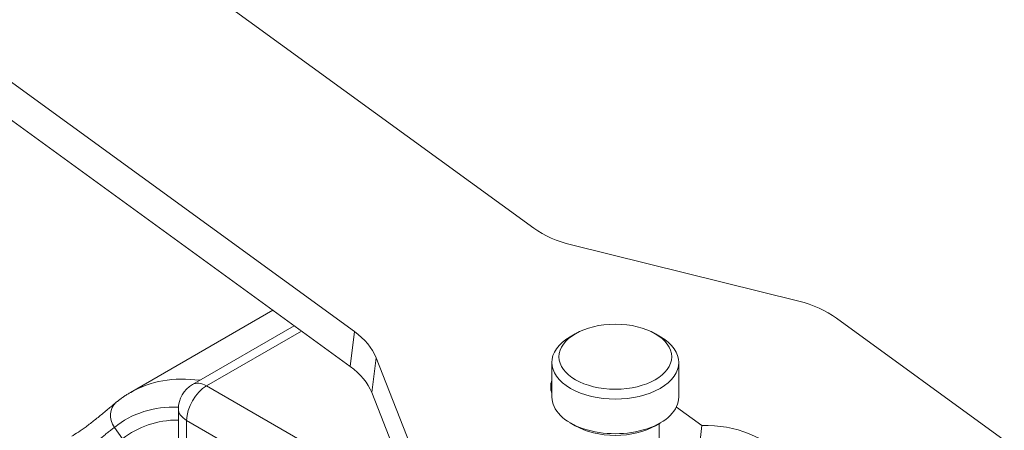
# Model space of a CAD drawing. Units: millimetres. Extents: x 40 to 800, y 40 to 1148.
# Drawn here: x 588 to 623, y 851 to 866 of the extents above; entities that cross this region are included whole.
import ezdxf

# ---------------------------------------------------------------- set-up
doc = ezdxf.new("R2010")
doc.units = ezdxf.units.MM
doc.header["$LTSCALE"] = 4
doc.layers.add('Visible Edges(ISO)', color=7, linetype='Continuous', lineweight=18)
doc.layers.add('Visible Tangent Edges(ISO)', color=7, linetype='Continuous', lineweight=18)

msp = doc.modelspace()

# ---------------------------------------------------------------- linework, layer by layer
at = {"layer": 'Visible Edges(ISO)'}
for p, q in [((606.113, 858.272), (586.768, 872.313)), ((580.404, 868.648), (599.749, 854.607)), ((599.601, 853.371), (580.256, 867.412)), ((615.513, 855.681), (607.449, 857.672)), ((596.862, 855.359), (591.815, 852.453)), ((597.619, 854.809), (594.009, 852.73)), ((622.798, 850.763), (616.849, 855.081)), ((607.584, 854.526), (607.406, 854.423)), ((610.423, 854.526), (610.6, 854.423)), ((600.517, 853.68), (602.646, 848.272)), ((606.753, 852.284), (606.753, 853.51)), ((611.253, 852.284), (611.253, 853.51)), ((602.498, 847.036), (600.368, 852.443)), ((593.508, 851.864), (593.508, 847.367)), ((611.169, 851.932), (612.076, 851.274)), ((607.584, 851.269), (607.406, 851.371)), ((610.423, 851.269), (610.6, 851.371)), ((610.553, 850.363), (610.553, 851.344)), ((612.076, 851.274), (611.927, 850.038))]:
    msp.add_line(p, q, dxfattribs=at)
msp.add_arc((594.508, 851.864), 1, 119.936, 180, dxfattribs=at)
for centre, major_axis, ratio, start_param, end_param in [((608.234, 859.493), (2.979, -0.357), 0.645448, 4.000088, 4.523687), ((614.727, 853.86), (2.979, -0.357), 0.645448, 0.858496, 1.382094), ((597.628, 853.385), (2.979, -0.357), 0.645448, 0.334897, 0.858496), ((609.003, 853.51), (-2.25, 0), 0.575862, 5.50164, 10.206324), ((597.479, 852.149), (2.979, -0.357), 0.645448, 0.334897, 0.858496), ((608.305, 852.538), (-1.589, 0.191), 0.645448, 6.131701, 6.589209), ((609.003, 852.284), (-2.25, 0), 0.575862, 0, 3.141593), ((612.513, 849.484), (2.73, -0.328), 0.645448, 3.050254, 8.091515), ((609.003, 852.08), (2, 0), 0.575862, 3.923138, 5.50164)]:
    msp.add_ellipse(centre, major_axis=major_axis, ratio=ratio, start_param=start_param, end_param=end_param, dxfattribs=at)
msp.add_ellipse((609.003, 853.715), major_axis=(2, 0), ratio=0.575862, dxfattribs=at)
for points, knots in [([(591.815, 852.453), (591.779, 852.431), (591.743, 852.41), (591.671, 852.365), (591.635, 852.342), (591.565, 852.296), (591.53, 852.272), (591.462, 852.222), (591.428, 852.197), (591.36, 852.146), (591.327, 852.119), (591.294, 852.092)], [2.35426078, 2.35426078, 2.35426078, 2.35426078, 2.37332013, 2.37332013, 2.39237948, 2.39237948, 2.41143883, 2.41143883, 2.43049818, 2.43049818, 2.44955753, 2.44955753, 2.44955753, 2.44955753]), ([(589.726, 850.897), (589.798, 850.939), (589.879, 850.989), (590.05, 851.103), (590.142, 851.169), (590.336, 851.312), (590.438, 851.391), (590.646, 851.556), (590.752, 851.643), (590.956, 851.812), (591.055, 851.895), (591.195, 852.011), (591.244, 852.051), (591.288, 852.087)], [0, 0, 0, 0, 0.033039, 0.033039, 0.0675448, 0.0675448, 0.1057632, 0.1057632, 0.1479115, 0.1479115, 0.1939801, 0.1939801, 0.2220697, 0.2220697, 0.2220697, 0.2220697])]:
    msp.add_open_spline(points, degree=3, knots=knots, dxfattribs=at)
at = {"layer": 'Visible Tangent Edges(ISO)'}
for p, q in [((597.877, 854.622), (594.508, 852.681)), ((599.749, 854.607), (599.601, 853.371)), ((600.368, 852.443), (600.517, 853.68)), ((601.966, 848.386), (594.508, 852.681)), ((603.948, 845.613), (593.801, 851.456)), ((593.801, 851.456), (593.801, 846.96)), ((591.53, 850.804), (591.239, 851.207))]:
    msp.add_line(p, q, dxfattribs=at)
for centre, major_axis, ratio, start_param, end_param in [((596.806, 843.787), (-4.99, 8.666), 0.578093, 5.866924, 6.283185), ((594.508, 851.864), (-0.499, 0.867), 0.578093, 5.499721, 6.283185), ((594.508, 851.864), (-0.499, -0.867), 0.578093, 3.925057, 5.495853), ((591.77, 851.512), (-0.475, 0.58), 0.81226, 6.283095, 7.720448), ((596.275, 843.481), (-4.616, 8.016), 0.578093, 5.93631, 6.378482), ((594.508, 851.864), (-1, 0), 0.575862, 0, 0.785398), ((596.275, 843.481), (-4.367, 7.583), 0.578093, 5.963509, 6.373832)]:
    msp.add_ellipse(centre, major_axis=major_axis, ratio=ratio, start_param=start_param, end_param=end_param, dxfattribs=at)
msp.add_open_spline([(591.239, 851.207), (591.205, 851.186), (591.13, 851.133), (591.003, 851.031), (590.878, 850.926), (590.761, 850.828), (590.654, 850.744), (590.558, 850.673), (590.479, 850.619), (590.429, 850.588), (590.405, 850.574)], degree=3, dxfattribs=at)

doc.saveas('drawing.dxf')
